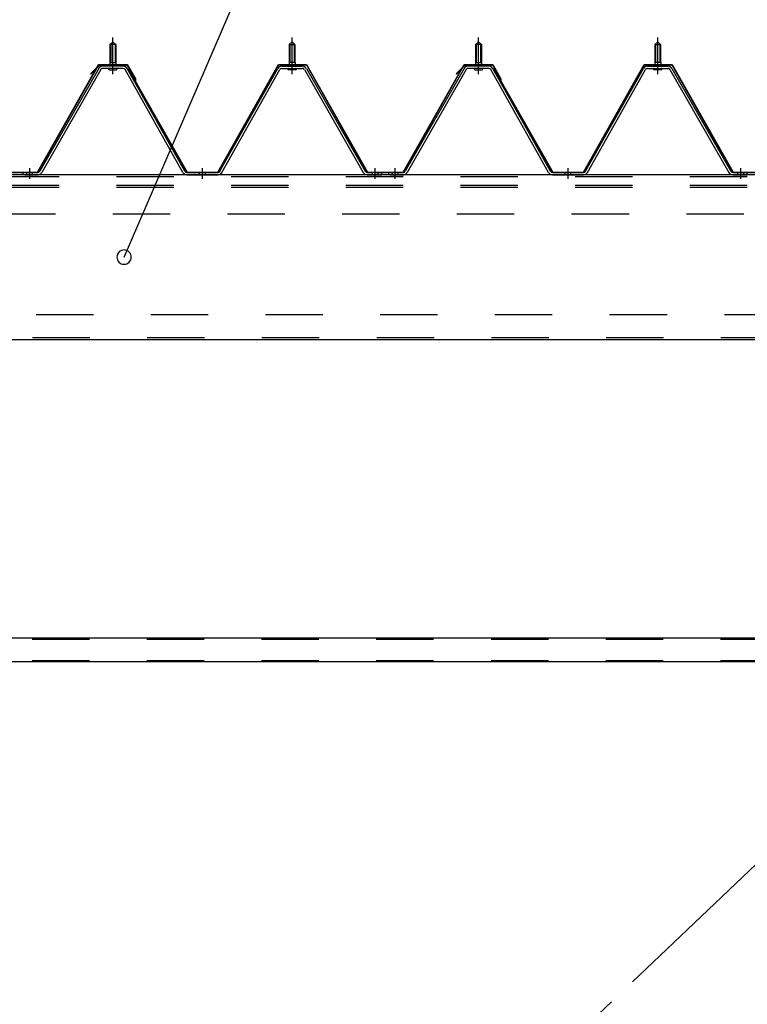
# Model space of a CAD drawing. Extents: x 868 to 32764, y 310 to 22484.
# Drawn here: x 28352 to 29367, y 17478 to 18851 of the extents above; entities that cross this region are included whole.
import ezdxf

# ---------------------------------------------------------------- set-up
doc = ezdxf.new("R2010")
doc.units = 0
doc.header["$LTSCALE"] = 80
for name, pattern in [('1PL-M', [15, 12, -1, 1, -1]), ('1PL-SL', [6.5, 5, -0.5, 0.5, -0.5]), ('HIDE-M', [2, 1, -1])]:
    doc.linetypes.add(name, pattern=pattern)
for name, color, linetype in [('HIKIDASHI', 6, 'CONTINUOUS'), ('パネル受フレ-ム', 1, 'CONTINUOUS'), ('ブレ-ス', 3, 'CONTINUOUS'), ('ヨドル-フ88', 2, 'CONTINUOUS'), ('後桁', 3, 'CONTINUOUS'), ('胴縁', 1, 'CONTINUOUS')]:
    doc.layers.add(name, color=color, linetype=linetype)

msp = doc.modelspace()

# ---------------------------------------------------------------- linework, layer by layer
at = {"layer": 'HIKIDASHI'}
msp.add_line((28497.6, 18520), (28795.1, 19209.8), dxfattribs=at)
for start, end in [(66.6696, 246.6696), (246.6696, 66.6696)]:
    msp.add_arc((28497.6, 18520), 10, start, end, dxfattribs=at)
at = {"layer": 'パネル受フレ-ム', "color": 6, "linetype": '1PL-M'}
for p, q in [((28481.9, 18775), (28481.9, 18826.5)), ((28731.9, 18775), (28731.9, 18826.5)), ((28991.9, 18775), (28991.9, 18826.5)), ((28991.9, 18775), (28991.9, 18826.5)), ((29241.9, 18775), (29241.9, 18826.5)), ((29241.9, 18775), (29241.9, 18826.5)), ((28365.9, 18629), (28365.9, 18644.2)), ((28606.9, 18629), (28606.9, 18644.2)), ((28847.9, 18629), (28847.9, 18644.2)), ((28875.9, 18629), (28875.9, 18644.2)), ((28875.9, 18629), (28875.9, 18644.2)), ((29116.9, 18629), (29116.9, 18644.2)), ((29116.9, 18629), (29116.9, 18644.2)), ((29357.9, 18629), (29357.9, 18644.2)), ((29357.9, 18629), (29357.9, 18644.2))]:
    msp.add_line(p, q, dxfattribs=at)
at = {"layer": 'パネル受フレ-ム'}
for p, q in [((28477.9, 18816.5), (28481.9, 18820.5)), ((28485.9, 18816.5), (28477.9, 18816.5)), ((28477.9, 18816.5), (28477.9, 18791.5)), ((28481.9, 18820.5), (28485.9, 18816.5)), ((28485.9, 18816.5), (28485.9, 18791.5)), ((28731.9, 18820.5), (28727.9, 18816.5)), ((28727.9, 18816.5), (28727.9, 18791.5)), ((28727.9, 18816.5), (28735.9, 18816.5)), ((28735.9, 18816.5), (28731.9, 18820.5)), ((28735.9, 18816.5), (28735.9, 18791.5)), ((28987.9, 18816.5), (28991.9, 18820.5)), ((28987.9, 18816.5), (28991.9, 18820.5)), ((28995.9, 18816.5), (28987.9, 18816.5)), ((28987.9, 18816.5), (28987.9, 18791.5)), ((28995.9, 18816.5), (28987.9, 18816.5)), ((28987.9, 18816.5), (28987.9, 18791.5)), ((28991.9, 18820.5), (28995.9, 18816.5)), ((28991.9, 18820.5), (28995.9, 18816.5)), ((28995.9, 18816.5), (28995.9, 18791.5)), ((28995.9, 18816.5), (28995.9, 18791.5)), ((29241.9, 18820.5), (29237.9, 18816.5)), ((29241.9, 18820.5), (29237.9, 18816.5)), ((29237.9, 18816.5), (29237.9, 18791.5)), ((29237.9, 18816.5), (29245.9, 18816.5)), ((29237.9, 18816.5), (29237.9, 18791.5)), ((29237.9, 18816.5), (29245.9, 18816.5)), ((29245.9, 18816.5), (29241.9, 18820.5)), ((29245.9, 18816.5), (29241.9, 18820.5)), ((29245.9, 18816.5), (29245.9, 18791.5)), ((29245.9, 18816.5), (29245.9, 18791.5)), ((28496.2, 18786.5), (28467.6, 18786.5)), ((28476, 18786.5), (28476, 18787.5)), ((28476, 18787.5), (28487.8, 18787.5)), ((28477.7, 18791.5), (28477.7, 18787.5)), ((28477.7, 18791.5), (28486.2, 18791.5)), ((28486.2, 18791.5), (28486.2, 18787.5)), ((28487.8, 18787.5), (28487.8, 18786.5)), ((28717.7, 18786.5), (28746.2, 18786.5)), ((28737.8, 18787.5), (28726, 18787.5)), ((28726, 18787.5), (28726, 18786.5)), ((28736.2, 18791.5), (28727.7, 18791.5)), ((28727.7, 18791.5), (28727.7, 18787.5)), ((28736.2, 18791.5), (28736.2, 18787.5)), ((28737.8, 18786.5), (28737.8, 18787.5)), ((29006.2, 18786.5), (28977.6, 18786.5)), ((29006.2, 18786.5), (28977.6, 18786.5)), ((28986, 18786.5), (28986, 18787.5)), ((28986, 18787.5), (28997.8, 18787.5)), ((28986, 18786.5), (28986, 18787.5)), ((28986, 18787.5), (28997.8, 18787.5)), ((28987.7, 18791.5), (28987.7, 18787.5)), ((28987.7, 18791.5), (28996.2, 18791.5)), ((28987.7, 18791.5), (28987.7, 18787.5)), ((28987.7, 18791.5), (28996.2, 18791.5)), ((28996.2, 18791.5), (28996.2, 18787.5)), ((28996.2, 18791.5), (28996.2, 18787.5)), ((28997.8, 18787.5), (28997.8, 18786.5)), ((28997.8, 18787.5), (28997.8, 18786.5)), ((29227.7, 18786.5), (29256.2, 18786.5)), ((29227.7, 18786.5), (29256.2, 18786.5)), ((29247.8, 18787.5), (29236, 18787.5)), ((29236, 18787.5), (29236, 18786.5)), ((29247.8, 18787.5), (29236, 18787.5)), ((29236, 18787.5), (29236, 18786.5)), ((29246.2, 18791.5), (29237.7, 18791.5)), ((29237.7, 18791.5), (29237.7, 18787.5)), ((29246.2, 18791.5), (29237.7, 18791.5)), ((29237.7, 18791.5), (29237.7, 18787.5)), ((29246.2, 18791.5), (29246.2, 18787.5)), ((29246.2, 18791.5), (29246.2, 18787.5)), ((29247.8, 18786.5), (29247.8, 18787.5)), ((29247.8, 18786.5), (29247.8, 18787.5)), ((28462.1, 18783.3), (28379.8, 18639.8)), ((28464.9, 18781.7), (28382.6, 18638.2)), ((28496.2, 18783.3), (28467.6, 18783.3)), ((28476.9, 18781.3), (28486.9, 18781.3)), ((28579.7, 18638.2), (28499, 18781.6)), ((28582.5, 18639.8), (28501.8, 18783.2)), ((28631.3, 18639.8), (28712.1, 18783.2)), ((28634.1, 18638.2), (28714.9, 18781.6)), ((28717.7, 18783.3), (28746.2, 18783.3)), ((28736.9, 18781.3), (28726.9, 18781.3)), ((28749, 18781.7), (28831.2, 18638.2)), ((28751.8, 18783.3), (28834, 18639.8)), ((28972.1, 18783.3), (28889.8, 18639.8)), ((28972.1, 18783.3), (28889.8, 18639.8)), ((28974.9, 18781.7), (28892.6, 18638.2)), ((28974.9, 18781.7), (28892.6, 18638.2)), ((29006.2, 18783.3), (28977.6, 18783.3)), ((29006.2, 18783.3), (28977.6, 18783.3)), ((28986.9, 18781.3), (28996.9, 18781.3)), ((28986.9, 18781.3), (28996.9, 18781.3)), ((29089.7, 18638.2), (29009, 18781.6)), ((29089.7, 18638.2), (29009, 18781.6)), ((29092.5, 18639.8), (29011.8, 18783.2)), ((29092.5, 18639.8), (29011.8, 18783.2)), ((29141.3, 18639.8), (29222.1, 18783.2)), ((29141.3, 18639.8), (29222.1, 18783.2)), ((29144.1, 18638.2), (29224.9, 18781.6)), ((29144.1, 18638.2), (29224.9, 18781.6)), ((29227.7, 18783.3), (29256.2, 18783.3)), ((29227.7, 18783.3), (29256.2, 18783.3)), ((29246.9, 18781.3), (29236.9, 18781.3)), ((29246.9, 18781.3), (29236.9, 18781.3)), ((29259, 18781.7), (29341.2, 18638.2)), ((29259, 18781.7), (29341.2, 18638.2)), ((29261.8, 18783.3), (29344, 18639.8)), ((29261.8, 18783.3), (29344, 18639.8)), ((28356.9, 18635), (28356.9, 18638.2)), ((28377.1, 18638.2), (28356.9, 18638.2)), ((28377.1, 18635), (28356.9, 18635)), ((28358.9, 18635), (28377.9, 18635)), ((28585.3, 18638.2), (28628.6, 18638.2)), ((28585.3, 18635), (28628.6, 18635)), ((28836.8, 18638.2), (28856.9, 18638.2)), ((28836.8, 18635), (28856.9, 18635)), ((28856.9, 18635), (28856.9, 18638.2)), ((28856.9, 18635), (28856.9, 18638.2)), ((28866.9, 18635), (28866.9, 18638.2)), ((28887.1, 18638.2), (28866.9, 18638.2)), ((28866.9, 18635), (28866.9, 18638.2)), ((28887.1, 18638.2), (28866.9, 18638.2)), ((28887.1, 18635), (28866.9, 18635)), ((28887.1, 18635), (28866.9, 18635)), ((28868.9, 18635), (28887.9, 18635)), ((28868.9, 18635), (28887.9, 18635)), ((29095.3, 18638.2), (29138.6, 18638.2)), ((29095.3, 18638.2), (29138.6, 18638.2)), ((29095.3, 18635), (29138.6, 18635)), ((29095.3, 18635), (29138.6, 18635)), ((29346.8, 18638.2), (29366.9, 18638.2)), ((29346.8, 18638.2), (29366.9, 18638.2)), ((29346.8, 18635), (29366.9, 18635)), ((29346.8, 18635), (29366.9, 18635)), ((29366.9, 18635), (29366.9, 18638.2)), ((29366.9, 18635), (29366.9, 18638.2))]:
    msp.add_line(p, q, dxfattribs=at)
at = {"layer": 'パネル受フレ-ム', "color": 6}
for p, q in [((28478.9, 18816.5), (28478.6, 18817.1)), ((28478.9, 18816.5), (28478.9, 18791.5)), ((28484.9, 18816.5), (28485.3, 18817.1)), ((28484.9, 18816.5), (28484.9, 18791.5)), ((28728.9, 18816.5), (28728.6, 18817.1)), ((28728.9, 18816.5), (28728.9, 18791.5)), ((28734.9, 18816.5), (28735.3, 18817.1)), ((28734.9, 18816.5), (28734.9, 18791.5)), ((28988.9, 18816.5), (28988.6, 18817.1)), ((28988.9, 18816.5), (28988.6, 18817.1)), ((28988.9, 18816.5), (28988.9, 18791.5)), ((28988.9, 18816.5), (28988.9, 18791.5)), ((28994.9, 18816.5), (28995.3, 18817.1)), ((28994.9, 18816.5), (28995.3, 18817.1)), ((28994.9, 18816.5), (28994.9, 18791.5)), ((28994.9, 18816.5), (28994.9, 18791.5)), ((29238.9, 18816.5), (29238.6, 18817.1)), ((29238.9, 18816.5), (29238.6, 18817.1)), ((29238.9, 18816.5), (29238.9, 18791.5)), ((29238.9, 18816.5), (29238.9, 18791.5)), ((29244.9, 18816.5), (29245.3, 18817.1)), ((29244.9, 18816.5), (29245.3, 18817.1)), ((29244.9, 18816.5), (29244.9, 18791.5)), ((29244.9, 18816.5), (29244.9, 18791.5))]:
    msp.add_line(p, q, dxfattribs=at)
at = {"layer": 'パネル受フレ-ム', "color": 6, "linetype": 'HIDE-M'}
for p, q in [((28361.9, 18635), (28361.9, 18638.2)), ((28369.9, 18635), (28369.9, 18638.2)), ((28602.9, 18635), (28602.9, 18638.2)), ((28610.9, 18635), (28610.9, 18638.2)), ((28843.9, 18635), (28843.9, 18638.2)), ((28851.9, 18635), (28851.9, 18638.2)), ((28871.9, 18635), (28871.9, 18638.2)), ((28871.9, 18635), (28871.9, 18638.2)), ((28879.9, 18635), (28879.9, 18638.2)), ((28879.9, 18635), (28879.9, 18638.2)), ((29112.9, 18635), (29112.9, 18638.2)), ((29112.9, 18635), (29112.9, 18638.2)), ((29120.9, 18635), (29120.9, 18638.2)), ((29120.9, 18635), (29120.9, 18638.2)), ((29353.9, 18635), (29353.9, 18638.2)), ((29353.9, 18635), (29353.9, 18638.2)), ((29361.9, 18635), (29361.9, 18638.2)), ((29361.9, 18635), (29361.9, 18638.2))]:
    msp.add_line(p, q, dxfattribs=at)
at = {"layer": 'パネル受フレ-ム'}
for centre, radius, start, end in [((28467.6, 18780.1), 6.4, 90, 150.1803), ((28496.2, 18780.1), 6.4, 29.3816, 90), ((28717.7, 18780.1), 6.4, 90, 150.6184), ((28746.2, 18780.1), 6.4, 29.8197, 90), ((28977.6, 18780.1), 6.4, 90, 150.1803), ((28977.6, 18780.1), 6.4, 90, 150.1803), ((29006.2, 18780.1), 6.4, 29.3816, 90), ((29006.2, 18780.1), 6.4, 29.3816, 90), ((29227.7, 18780.1), 6.4, 90, 150.6184), ((29227.7, 18780.1), 6.4, 90, 150.6184), ((29256.2, 18780.1), 6.4, 29.8197, 90), ((29256.2, 18780.1), 6.4, 29.8197, 90), ((28467.6, 18780.1), 3.2, 90, 150.1803), ((28476.9, 18782.3), 1, 90, 270), ((28486.9, 18782.3), 1, 270, 90), ((28496.2, 18780.1), 3.2, 29.3816, 90), ((28717.7, 18780.1), 3.2, 90, 150.6184), ((28726.9, 18782.3), 1, 90, 270), ((28736.9, 18782.3), 1, 270, 90), ((28746.2, 18780.1), 3.2, 29.8197, 90), ((28977.6, 18780.1), 3.2, 90, 150.1803), ((28977.6, 18780.1), 3.2, 90, 150.1803), ((28986.9, 18782.3), 1, 90, 270), ((28986.9, 18782.3), 1, 90, 270), ((28996.9, 18782.3), 1, 270, 90), ((28996.9, 18782.3), 1, 270, 90), ((29006.2, 18780.1), 3.2, 29.3816, 90), ((29006.2, 18780.1), 3.2, 29.3816, 90), ((29227.7, 18780.1), 3.2, 90, 150.6184), ((29227.7, 18780.1), 3.2, 90, 150.6184), ((29236.9, 18782.3), 1, 90, 270), ((29236.9, 18782.3), 1, 90, 270), ((29246.9, 18782.3), 1, 270, 90), ((29246.9, 18782.3), 1, 270, 90), ((29256.2, 18780.1), 3.2, 29.8197, 90), ((29256.2, 18780.1), 3.2, 29.8197, 90), ((28377.1, 18641.4), 3.2, 270, 330.1803), ((28377.1, 18641.4), 6.4, 270, 330.1803), ((28585.3, 18641.4), 6.4, 209.3816, 270), ((28585.3, 18641.4), 3.2, 209.3816, 270), ((28628.6, 18641.4), 3.2, 270, 330.6184), ((28628.6, 18641.4), 6.4, 270, 330.6184), ((28836.8, 18641.4), 6.4, 209.8197, 270), ((28836.8, 18641.4), 3.2, 209.8197, 270), ((28887.1, 18641.4), 3.2, 270, 330.1803), ((28887.1, 18641.4), 3.2, 270, 330.1803), ((28887.1, 18641.4), 6.4, 270, 330.1803), ((28887.1, 18641.4), 6.4, 270, 330.1803), ((29095.3, 18641.4), 6.4, 209.3816, 270), ((29095.3, 18641.4), 6.4, 209.3816, 270), ((29095.3, 18641.4), 3.2, 209.3816, 270), ((29095.3, 18641.4), 3.2, 209.3816, 270), ((29138.6, 18641.4), 3.2, 270, 330.6184), ((29138.6, 18641.4), 3.2, 270, 330.6184), ((29138.6, 18641.4), 6.4, 270, 330.6184), ((29138.6, 18641.4), 6.4, 270, 330.6184), ((29346.8, 18641.4), 6.4, 209.8197, 270), ((29346.8, 18641.4), 6.4, 209.8197, 270), ((29346.8, 18641.4), 3.2, 209.8197, 270), ((29346.8, 18641.4), 3.2, 209.8197, 270)]:
    msp.add_arc(centre, radius, start, end, dxfattribs=at)
at = {"layer": 'ブレ-ス', "color": 6, "linetype": '1PL-SL'}
msp.add_line((27323.9, 15716), (29889.9, 18160), dxfattribs=at)
at = {"layer": 'ヨドル-フ88'}
for p, q in [((28376.8, 18638.7), (28461.8, 18788.7)), ((28377.1, 18638.2), (28462.1, 18788.2)), ((28450.9, 18775.7), (28462.9, 18787.7)), ((28451.2, 18775.3), (28463.1, 18787.2)), ((28461.8, 18788.7), (28501.8, 18788.7)), ((28462.1, 18788.2), (28501.5, 18788.2)), ((28462.9, 18787.7), (28497.9, 18787.7)), ((28463.1, 18787.2), (28497.7, 18787.2)), ((28497.7, 18787.2), (28505.4, 18778.7)), ((28497.9, 18787.7), (28505.8, 18779)), ((28501.5, 18788.2), (28512.8, 18768.6)), ((28501.8, 18788.7), (28513.3, 18768.8)), ((28628.3, 18638.7), (28713, 18788.7)), ((28628.6, 18638.2), (28713.3, 18788.2)), ((28713, 18788.7), (28752.1, 18788.7)), ((28713.3, 18788.2), (28751.8, 18788.2)), ((28751.8, 18788.2), (28836.8, 18638.2)), ((28752.1, 18788.7), (28837.1, 18638.7)), ((28886.8, 18638.7), (28971.8, 18788.7)), ((28887.1, 18638.2), (28972.1, 18788.2)), ((28960.9, 18775.7), (28972.9, 18787.7)), ((28961.2, 18775.3), (28973.1, 18787.2)), ((28971.8, 18788.7), (29011.8, 18788.7)), ((28972.1, 18788.2), (29011.5, 18788.2)), ((28972.9, 18787.7), (29007.9, 18787.7)), ((28973.1, 18787.2), (29007.7, 18787.2)), ((29007.7, 18787.2), (29015.4, 18778.7)), ((29007.9, 18787.7), (29015.8, 18779)), ((29011.5, 18788.2), (29022.8, 18768.6)), ((29011.8, 18788.7), (29023.3, 18768.8)), ((29138.3, 18638.7), (29223, 18788.7)), ((29138.6, 18638.2), (29223.3, 18788.2)), ((29223, 18788.7), (29262.1, 18788.7)), ((29223.3, 18788.2), (29261.8, 18788.2)), ((29261.8, 18788.2), (29346.8, 18638.2)), ((29262.1, 18788.7), (29347.1, 18638.7)), ((28451.2, 18775.3), (28450.9, 18775.7)), ((28505.4, 18778.7), (28585.3, 18638.2)), ((28505.8, 18779), (28585.6, 18638.7)), ((28961.2, 18775.3), (28960.9, 18775.7)), ((29015.4, 18778.7), (29095.3, 18638.2)), ((29015.8, 18779), (29095.6, 18638.7)), ((28512.8, 18768.6), (28512.8, 18762.8)), ((28513.3, 18762.8), (28512.8, 18762.8)), ((28513.3, 18768.8), (28513.3, 18762.8)), ((29022.8, 18768.6), (29022.8, 18762.8)), ((29023.3, 18762.8), (29022.8, 18762.8)), ((29023.3, 18768.8), (29023.3, 18762.8)), ((28326.8, 18638.2), (28377.1, 18638.2)), ((28327.1, 18638.7), (28376.8, 18638.7)), ((28585.3, 18638.2), (28628.6, 18638.2)), ((28585.6, 18638.7), (28628.3, 18638.7)), ((28836.8, 18638.2), (28887.1, 18638.2)), ((28837.1, 18638.7), (28886.8, 18638.7)), ((29095.3, 18638.2), (29138.6, 18638.2)), ((29095.6, 18638.7), (29138.3, 18638.7)), ((29346.8, 18638.2), (29397.1, 18638.2)), ((29347.1, 18638.7), (29396.8, 18638.7))]:
    msp.add_line(p, q, dxfattribs=at)
at = {"layer": '後桁'}
for p, q in [((30006.9, 18635), (27206.9, 18635)), ((27249.9, 18405), (29963.9, 18405))]:
    msp.add_line(p, q, dxfattribs=at)
at = {"layer": '後桁', "color": 6, "linetype": 'HIDE-M'}
for p, q in [((30006.9, 18632.2), (27206.9, 18632.2)), ((30006.9, 18620), (27206.9, 18620)), ((30006.9, 18617.2), (27206.9, 18617.2)), ((30001.9, 18580), (27211.9, 18580)), ((27254.9, 18440), (29958.9, 18440)), ((27249.9, 18407.8), (29963.9, 18407.8))]:
    msp.add_line(p, q, dxfattribs=at)
at = {"layer": '胴縁'}
for p, q in [((27249.4, 17989), (29964.4, 17989)), ((27249.4, 17956), (29964.4, 17956))]:
    msp.add_line(p, q, dxfattribs=at)
at = {"layer": '胴縁', "color": 6, "linetype": 'HIDE-M'}
for p, q in [((27249.4, 17987.4), (29964.4, 17987.4)), ((27249.4, 17957.6), (29964.4, 17957.6))]:
    msp.add_line(p, q, dxfattribs=at)

doc.saveas('drawing.dxf')
